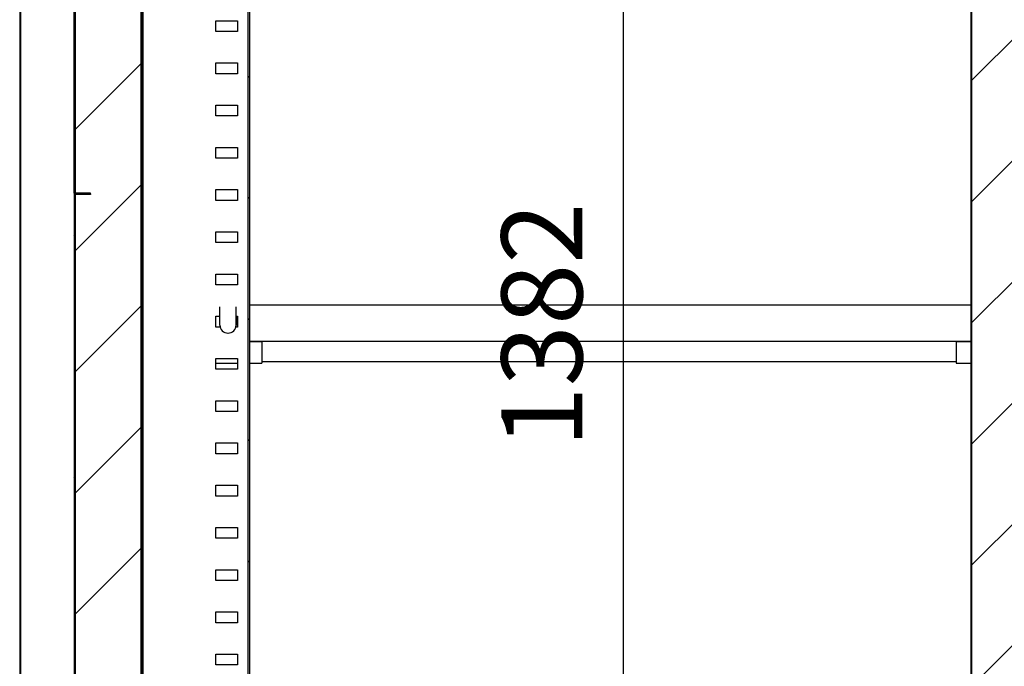
# Model space of a CAD drawing. Units: millimetres. Extents: x 29 to 1373, y -314 to 671.
# Drawn here: x 335 to 371, y 212 to 236 of the extents above; entities that cross this region are included whole.
import ezdxf

# ---------------------------------------------------------------- set-up
doc = ezdxf.new("R2010")
doc.units = ezdxf.units.MM
for name, color, linetype in [('10AN12-2', 7, 'Continuous'), ('10AN1209', 7, 'Continuous'), ('10AN1295', 7, 'Continuous'), ('10AN1296', 7, 'Continuous'), ('10AN171027B', 7, 'Continuous'), ('10AN171225', 7, 'Continuous'), ('502X14', 7, 'Continuous'), ('A100P4-1', 7, 'Continuous'), ('AN1038-2', 7, 'Continuous'), ('Default', 7, 'Continuous'), ('INYECTADO', 7, 'Continuous')]:
    doc.layers.add(name, color=color, linetype=linetype)
doc.styles.add('SEACAD_Solid_Edge_ISO', font='seiso.ttf')
doc.dimstyles.new('INFRICO_COT', dxfattribs={"dimtxt": 3, "dimasz": 2.25, "dimexe": 1.5, "dimexo": 2.25, "dimgap": 1.5, "dimtad": 1, "dimdec": 0, "dimlfac": 20, "dimzin": 12, "dimtxsty": 'SEACAD_Solid_Edge_ISO', "dimblk1": '_SE_FILLED', "dimblk2": '_SE_FILLED', "dimsah": 1, "dimcen": 1.5, "dimadec": 1, "dimazin": 0, "dimtfac": 1, "dimtdec": 0, "dimtmove": 0, "dimatfit": 3, "dimfxl": 1, "dimtolj": 1, "dimtzin": 12, "dimarcsym": 0})
pattern_1 = [(45, (90.1276, -0.858), (-4.49013, 4.49013), [])]
pattern_2 = [(135, (90.1276, -0.858), (-2.245064, -2.245064), [])]
pattern_3 = [(45, (90.1276, -0.858), (-2.245064, 2.245064), [])]

# ---------------------------------------------------------------- blocks, each defined once
blk = doc.blocks.new('_SE_FILLED')
at = {"color": 0}
blk.add_line((0, 0), (-1, 0), dxfattribs=at)
blk.add_solid([(0, 0), (-1, -0.1665), (-1, 0.1665), (0, 0)], dxfattribs=at)
blk = doc.blocks.new('*D128')
at = {"layer": 'Default', "color": 0, "linetype": 'Continuous', "lineweight": -2}
for p, q in [((359.405, 259.658), (355.642, 259.658)), ((357.142, 257.408), (357.142, 192.817)), ((342.032, 190.567), (358.642, 190.567))]:
    blk.add_line(p, q, dxfattribs=at)
at = {"layer": 'Defpoints', "color": 0, "linetype": 'Continuous'}
for p in [(361.655, 259.658), (339.782, 190.567), (357.142, 190.567)]:
    blk.add_point(p, dxfattribs=at)
at = {"layer": 'Default', "color": 0, "linetype": 'Continuous', "lineweight": -2, "xscale": 2.25, "yscale": 2.25, "zscale": 2.25}
for p, rotation in [((357.142, 259.658), 90), ((357.142, 190.567), 270)]:
    blk.add_blockref('_SE_FILLED', p, dxfattribs=dict(at, rotation=rotation))
at = {"layer": 'Default', "color": 0, "linetype": 'Continuous', "insert": (354.123, 225.113), "char_height": 3, "attachment_point": 5, "rotation": 90, "style": 'SEACAD_Solid_Edge_ISO'}
blk.add_mtext('\\A1;\\A1;1382', dxfattribs=at)

msp = doc.modelspace()

# ---------------------------------------------------------------- hatches: boundary and pattern name
at = {"layer": '10AN12-2', "linetype": 'Continuous'}
h = msp.add_hatch(dxfattribs=at)
h.set_pattern_fill('LINE', angle=45, style=0)
h.set_pattern_definition(pattern_3)
h.paths.add_polyline_path([(343.223, 260.172), (343.223, 195.672), (343.283, 195.672), (343.283, 260.172)])
at = {"layer": '10AN1209', "linetype": 'Continuous'}
h = msp.add_hatch(dxfattribs=at)
h.set_pattern_fill('LINE', scale=2, angle=135, style=0)
h.set_pattern_definition([(135, (90.1276, -0.858), (-4.49013, -4.49013), [])])
edge = h.paths.add_edge_path()
edge.add_line((337.382, 229.974), (336.808, 229.974))
edge.add_arc((336.808, 229.948), 0.0255, 90, 180)
edge.add_line((336.782, 229.948), (336.782, 187.399))
edge.add_arc((336.808, 187.399), 0.0255, 180, 270)
edge.add_line((336.808, 187.374), (337.657, 187.374))
edge.add_line((337.657, 187.374), (337.657, 187.399))
edge.add_line((337.657, 187.399), (336.808, 187.399))
edge.add_arc((336.808, 187.399), 0.0005, 180, 270, ccw=False)
edge.add_line((336.807, 187.399), (336.807, 229.948))
edge.add_arc((336.808, 229.948), 0.0005, 90, 180, ccw=False)
edge.add_line((336.808, 229.949), (337.382, 229.949))
edge.add_line((337.382, 229.949), (337.382, 229.974))
at = {"layer": '10AN171027B', "linetype": 'Continuous'}
h = msp.add_hatch(dxfattribs=at)
h.set_pattern_fill('LINE', angle=135, style=0)
h.set_pattern_definition(pattern_2)
edge = h.paths.add_edge_path()
edge.add_line((370.032, 258.793), (370.032, 191.443))
edge.add_arc((370.058, 191.443), 0.0255, 180, 270)
edge.add_line((370.058, 191.417), (370.632, 191.417))
edge.add_line((370.632, 191.417), (370.632, 191.442))
edge.add_line((370.632, 191.442), (370.058, 191.442))
edge.add_arc((370.058, 191.443), 0.0005, 180, 270, ccw=False)
edge.add_line((370.057, 191.443), (370.057, 258.793))
edge.add_arc((370.058, 258.793), 0.0005, 90, 180, ccw=False)
edge.add_line((370.058, 258.793), (370.632, 258.793))
edge.add_line((370.632, 258.793), (370.632, 258.818))
edge.add_line((370.632, 258.818), (370.058, 258.818))
edge.add_arc((370.058, 258.793), 0.0255, 90, 180)
at = {"layer": '10AN171225', "linetype": 'Continuous'}
h = msp.add_hatch(dxfattribs=at)
h.set_pattern_fill('LINE', angle=135, style=0)
h.set_pattern_definition(pattern_2)
edge = h.paths.add_edge_path()
edge.add_line((338.682, 266.818), (338.682, 266.793))
edge.add_line((338.682, 266.793), (339.257, 266.793))
edge.add_arc((339.257, 266.793), 0.0005, 0, 90, ccw=False)
edge.add_line((339.257, 266.793), (339.257, 211.461))
edge.add_line((339.257, 211.461), (339.282, 211.461))
edge.add_line((339.282, 211.461), (339.282, 266.793))
edge.add_arc((339.257, 266.793), 0.0255, 0, 90)
edge.add_line((339.257, 266.818), (338.682, 266.818))
at = {"layer": 'A100P4-1', "linetype": 'Continuous'}
h = msp.add_hatch(dxfattribs=at)
h.set_pattern_fill('LINE', scale=2, angle=45, style=0)
h.set_pattern_definition(pattern_1)
edge = h.paths.add_edge_path()
edge.add_line((336.808, 229.974), (337.382, 229.974))
edge.add_line((337.382, 229.974), (337.382, 229.999))
edge.add_line((337.382, 229.999), (336.808, 229.999))
edge.add_arc((336.808, 229.999), 0.0005, 180, 270, ccw=False)
edge.add_line((336.808, 229.999), (336.808, 270.337))
edge.add_arc((336.833, 270.337), 0.025, 0.01, 180, ccw=False)
edge.add_line((336.858, 270.337), (336.858, 269.465))
edge.add_arc((336.908, 269.465), 0.05, 180.01, 360)
edge.add_line((336.958, 269.465), (336.958, 269.837))
edge.add_line((336.958, 269.837), (336.933, 269.837))
edge.add_line((336.933, 269.837), (336.933, 269.465))
edge.add_arc((336.908, 269.465), 0.025, 180.01, 360, ccw=False)
edge.add_line((336.883, 269.465), (336.883, 270.337))
edge.add_arc((336.833, 270.337), 0.05, 0.01, 180)
edge.add_line((336.783, 270.337), (336.783, 229.999))
edge.add_arc((336.808, 229.999), 0.0255, 180, 270)
at = {"layer": 'AN1038-2', "linetype": 'Continuous'}
h = msp.add_hatch(dxfattribs=at)
h.set_pattern_fill('LINE', scale=2, angle=45, style=0)
h.set_pattern_definition(pattern_1)
h.paths.add_polyline_path([(334.757, 262.404), (334.757, 187.404), (334.782, 187.404), (334.782, 262.404)])
at = {"layer": 'INYECTADO', "linetype": 'Continuous'}
h = msp.add_hatch(dxfattribs=at)
h.set_pattern_fill('LINE', angle=45, style=0)
h.set_pattern_definition(pattern_3)
edge = h.paths.add_edge_path()
edge.add_line((372.896, 260.792), (372.964, 260.792))
edge.add_line((372.964, 260.792), (373.121, 260.883))
edge.add_arc((373.133, 260.861), 0.025, -60, 120, ccw=False)
edge.add_line((373.146, 260.839), (373.097, 260.811))
edge.add_arc((373.102, 260.802), 0.01, 120, 270)
edge.add_line((373.102, 260.792), (373.753, 260.792))
edge.add_line((373.753, 260.792), (373.753, 262.932))
edge.add_line((373.753, 262.932), (371.263, 262.932))
edge.add_line((371.263, 262.932), (371.263, 270.357))
edge.add_line((371.263, 270.357), (336.813, 270.357))
edge.add_line((336.813, 270.357), (336.813, 187.404))
edge.add_line((336.813, 187.404), (337.732, 187.404))
edge.add_line((337.732, 187.404), (337.732, 212.417))
edge.add_line((337.732, 212.417), (339.257, 212.417))
edge.add_line((339.257, 212.417), (339.257, 267.168))
edge.add_arc((339.782, 267.168), 0.525, 90, 180, ccw=False)
edge.add_line((339.782, 267.693), (369.532, 267.693))
edge.add_arc((369.532, 267.168), 0.525, 0, 90, ccw=False)
edge.add_line((370.057, 267.168), (370.057, 191.067))
edge.add_arc((369.532, 191.067), 0.525, 270, 360, ccw=False)
edge.add_line((369.532, 190.542), (339.782, 190.542))
edge.add_arc((339.782, 191.067), 0.525, 180, 270, ccw=False)
edge.add_line((339.257, 191.067), (339.257, 187.404))
edge.add_line((339.257, 187.404), (373.753, 187.404))
edge.add_line((373.753, 187.404), (373.753, 189.443))
edge.add_line((373.753, 189.443), (373.102, 189.443))
edge.add_arc((373.102, 189.433), 0.01, 90, 240)
edge.add_line((373.097, 189.425), (373.146, 189.396))
edge.add_arc((373.133, 189.375), 0.025, -120, 60, ccw=False)
edge.add_line((373.121, 189.353), (372.964, 189.443))
edge.add_line((372.964, 189.443), (372.896, 189.443))
edge.add_arc((372.896, 189.531), 0.0875, 180, 270, ccw=False)
edge.add_line((372.808, 189.531), (372.808, 260.705))
edge.add_arc((372.896, 260.705), 0.0875, 90, 180, ccw=False)
edge = h.paths.add_edge_path()
edge.add_line((372.558, 189.766), (372.558, 260.47))
edge.add_arc((372.471, 260.47), 0.0875, 0, 90)
edge.add_line((372.471, 260.558), (371.996, 260.558))
edge.add_arc((371.996, 260.47), 0.0875, 90, 180)
edge.add_line((371.908, 260.47), (371.908, 189.766))
edge.add_arc((371.996, 189.766), 0.0875, 180, 270)
edge.add_line((371.996, 189.678), (372.471, 189.678))
edge.add_arc((372.471, 189.766), 0.0875, 270, 360)

# ---------------------------------------------------------------- linework, layer by layer
at = {"layer": '10AN12-2', "color": 7, "linetype": 'Continuous'}
for p, q in [((339.342, 196.322), (339.342, 260.172)), ((343.223, 260.172), (343.223, 195.672)), ((343.283, 260.172), (343.283, 195.672)), ((342.033, 236.392), (342.833, 236.392)), ((342.033, 235.992), (342.033, 236.392)), ((342.833, 236.392), (342.833, 235.992)), ((342.833, 235.992), (342.033, 235.992)), ((342.033, 234.827), (342.833, 234.827)), ((342.033, 234.427), (342.033, 234.827)), ((342.833, 234.827), (342.833, 234.427)), ((342.833, 234.427), (342.033, 234.427)), ((342.033, 233.262), (342.833, 233.262)), ((342.033, 232.862), (342.033, 233.262)), ((342.833, 233.262), (342.833, 232.862)), ((342.833, 232.862), (342.033, 232.862)), ((342.033, 231.697), (342.833, 231.697)), ((342.033, 231.297), (342.033, 231.697)), ((342.833, 231.697), (342.833, 231.297)), ((342.833, 231.297), (342.033, 231.297)), ((342.033, 230.132), (342.833, 230.132)), ((342.033, 229.732), (342.033, 230.132)), ((342.833, 230.132), (342.833, 229.732)), ((342.833, 229.732), (342.033, 229.732)), ((342.033, 228.567), (342.833, 228.567)), ((342.033, 228.167), (342.033, 228.567)), ((342.833, 228.567), (342.833, 228.167)), ((342.833, 228.167), (342.033, 228.167)), ((342.033, 227.002), (342.833, 227.002)), ((342.033, 226.602), (342.033, 227.002)), ((342.833, 227.002), (342.833, 226.602)), ((342.833, 226.602), (342.033, 226.602)), ((342.033, 225.437), (342.182, 225.437)), ((342.033, 225.037), (342.033, 225.437)), ((342.782, 225.437), (342.833, 225.437)), ((342.833, 225.437), (342.833, 225.037)), ((342.192, 225.037), (342.033, 225.037)), ((342.833, 225.037), (342.772, 225.037)), ((342.033, 223.872), (342.833, 223.872)), ((342.033, 223.472), (342.033, 223.872)), ((342.833, 223.872), (342.833, 223.472)), ((342.833, 223.472), (342.033, 223.472)), ((342.033, 222.307), (342.833, 222.307)), ((342.033, 221.907), (342.033, 222.307)), ((342.833, 222.307), (342.833, 221.907)), ((342.833, 221.907), (342.033, 221.907)), ((342.033, 220.742), (342.833, 220.742)), ((342.033, 220.342), (342.033, 220.742)), ((342.833, 220.742), (342.833, 220.342)), ((342.833, 220.342), (342.033, 220.342)), ((342.033, 219.177), (342.833, 219.177)), ((342.033, 218.777), (342.033, 219.177)), ((342.833, 219.177), (342.833, 218.777)), ((342.833, 218.777), (342.033, 218.777)), ((342.033, 217.612), (342.833, 217.612)), ((342.033, 217.212), (342.033, 217.612)), ((342.833, 217.612), (342.833, 217.212)), ((342.833, 217.212), (342.033, 217.212)), ((342.033, 216.047), (342.833, 216.047)), ((342.033, 215.647), (342.033, 216.047)), ((342.833, 216.047), (342.833, 215.647)), ((342.833, 215.647), (342.033, 215.647)), ((342.033, 214.482), (342.833, 214.482)), ((342.033, 214.082), (342.033, 214.482)), ((342.833, 214.482), (342.833, 214.082)), ((342.833, 214.082), (342.033, 214.082)), ((342.033, 212.917), (342.833, 212.917)), ((342.033, 212.517), (342.033, 212.917)), ((342.833, 212.917), (342.833, 212.517)), ((342.833, 212.517), (342.033, 212.517))]:
    msp.add_line(p, q, dxfattribs=at)
at = {"layer": '10AN1209', "color": 7, "linetype": 'Continuous'}
for p, q in [((336.782, 229.948), (336.782, 187.399)), ((336.808, 229.948), (336.807, 229.948)), ((336.807, 229.948), (336.807, 187.399)), ((337.382, 229.974), (336.808, 229.974)), ((337.382, 229.949), (336.808, 229.949)), ((336.808, 229.948), (336.813, 229.948)), ((337.382, 229.974), (337.382, 229.949))]:
    msp.add_line(p, q, dxfattribs=at)
for radius in [0.0255, 0.0005]:
    msp.add_arc((336.808, 229.948), radius, 90, 180, dxfattribs=at)
at = {"layer": '10AN1295', "color": 7, "linetype": 'Continuous'}
for p, q in [((342.182, 225.602), (342.182, 225.785)), ((342.782, 225.602), (342.782, 225.785)), ((343.283, 225.863), (370.032, 225.863)), ((342.182, 225.562), (342.182, 225.602)), ((342.182, 225.112), (342.182, 225.562)), ((342.182, 225.113), (342.182, 225.437)), ((342.782, 225.562), (342.782, 225.602)), ((342.782, 225.112), (342.782, 225.562)), ((342.782, 225.437), (342.782, 225.113)), ((342.482, 224.813), (342.483, 224.813)), ((343.283, 224.513), (370.032, 224.513)), ((343.732, 223.763), (369.482, 223.763))]:
    msp.add_line(p, q, dxfattribs=at)
for centre, radius, start, end in [((342.482, 225.113), 0.3, 180, 194.6392), ((342.482, 225.112), 0.299, 180, 270), ((342.483, 225.112), 0.299, 270, 0), ((342.482, 225.113), 0.3, 345.3608, 0)]:
    msp.add_arc(centre, radius, start, end, dxfattribs=at)
at = {"layer": '10AN1296', "color": 7, "linetype": 'Continuous'}
for p, q in [((343.283, 224.503), (343.732, 224.503)), ((343.732, 224.503), (343.732, 224.442)), ((343.732, 224.442), (343.732, 223.763)), ((369.482, 224.503), (369.482, 224.442)), ((369.482, 224.503), (370.032, 224.503)), ((369.482, 224.442), (369.482, 223.763)), ((342.033, 223.703), (342.833, 223.703)), ((343.283, 223.703), (343.732, 223.703)), ((343.732, 223.763), (343.732, 223.703)), ((369.482, 223.763), (369.482, 223.703)), ((369.482, 223.703), (370.032, 223.703))]:
    msp.add_line(p, q, dxfattribs=at)
at = {"layer": '10AN171027B', "color": 7, "linetype": 'Continuous'}
for p, q in [((370.032, 258.793), (370.032, 191.443)), ((370.057, 258.793), (370.057, 191.443))]:
    msp.add_line(p, q, dxfattribs=at)
at = {"layer": '10AN171225', "color": 7, "linetype": 'Continuous'}
for p, q in [((339.257, 211.461), (339.257, 266.793)), ((339.282, 211.461), (339.282, 266.793))]:
    msp.add_line(p, q, dxfattribs=at)
at = {"layer": '502X14', "color": 7, "linetype": 'Continuous'}
for p, q in [((342.186, 225.068), (342.186, 225.068)), ((342.779, 225.068), (342.779, 225.068))]:
    msp.add_line(p, q, dxfattribs=at)
at = {"layer": 'A100P4-1', "color": 7, "linetype": 'Continuous'}
for p, q in [((336.783, 229.999), (336.783, 270.337)), ((336.808, 229.999), (336.808, 270.337)), ((336.813, 229.999), (336.808, 229.999)), ((336.808, 229.999), (336.808, 229.999)), ((337.382, 229.999), (336.808, 229.999)), ((337.382, 229.974), (336.808, 229.974)), ((337.382, 229.974), (337.382, 229.999))]:
    msp.add_line(p, q, dxfattribs=at)
for radius in [0.0255, 0.0005]:
    msp.add_arc((336.808, 229.999), radius, 180, 270, dxfattribs=at)
at = {"layer": 'AN1038-2', "color": 7, "linetype": 'Continuous'}
for p, q in [((334.757, 262.404), (334.757, 187.404)), ((334.782, 262.404), (334.782, 187.404)), ((336.783, 229.999), (336.783, 229.952))]:
    msp.add_line(p, q, dxfattribs=at)
at = {"layer": 'INYECTADO', "color": 7, "linetype": 'Continuous'}
for p, q in [((336.813, 270.357), (336.813, 187.404)), ((339.257, 212.417), (339.257, 267.168)), ((370.057, 267.168), (370.057, 191.067))]:
    msp.add_line(p, q, dxfattribs=at)

# ---------------------------------------------------------------- dimensions: what is measured, and where the dimension line sits
at = {"layer": 'Default', "color": 7, "linetype": 'Continuous'}
dim = msp.add_linear_dim(base=(357.142, 190.567), p1=(361.655, 259.658), p2=(339.782, 190.567), angle=90, text='\\A1;<>', dimstyle='INFRICO_COT', dxfattribs=at)
dim.commit()
dim.dimension.update_dxf_attribs({"geometry": '*D128', "text_midpoint": (357.142, 225.113), "dimtype": 160})

doc.saveas('drawing.dxf')
